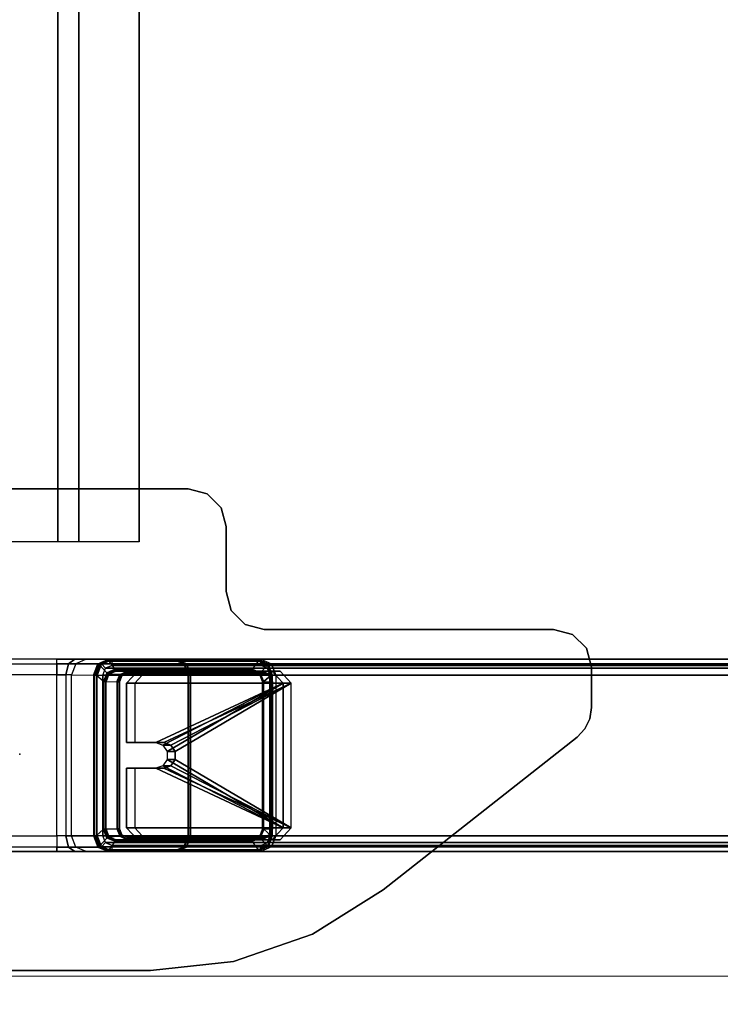
# Model space of a CAD drawing. Units: inches. Extents: x -15 to 182, y -6 to 126.
# Drawn here: x 15 to 23, y 9 to 19 of the extents above; entities that cross this region are included whole.
import ezdxf

# ---------------------------------------------------------------- set-up
doc = ezdxf.new("R2010")
doc.units = ezdxf.units.IN
doc.header["$MEASUREMENT"] = 0
doc.header["$PDSIZE"] = -3
doc.layers.add('STORAGE-CASE', color=4, linetype='Continuous', lineweight=9)
for name, color, linetype in [('WKSURF', 6, 'Continuous'), ('WKSURF-GLIDE', 6, 'Continuous'), ('WKSURF-LAM', 6, 'Continuous'), ('WKSURF-LEG', 6, 'Continuous'), ('WKSURF-SUPPORT', 6, 'Continuous')]:
    doc.layers.add(name, color=color, linetype=linetype)

# ---------------------------------------------------------------- blocks, each defined once
blk = doc.blocks.new('VFGS10_3060L082_3T')
at = {"layer": 'WKSURF-LAM'}
for points, invisible_edges in [([(0, 0, 27.45), (28.355, -5.195, 27.45), (28.355, -6.235, 27.45), (0, -28.88, 27.45)], 5), ([(0, 0, 28.51), (28.355, -5.195, 28.51), (28.355, -6.235, 28.51), (0, -28.88, 28.51)], 5), ([(28.355, -6.235, 27.45), (0, -28.88, 27.45), (28.405, -6.423, 27.45)], 3), ([(28.355, -6.235, 28.51), (0, -28.88, 28.51), (28.405, -6.423, 28.51)], 3), ([(28.405, -6.423, 27.45), (0, -28.88, 27.45), (28.542, -6.56, 27.45)], 3), ([(28.405, -6.423, 28.51), (0, -28.88, 28.51), (28.542, -6.56, 28.51)], 3), ([(28.542, -6.56, 27.45), (0, -28.88, 27.45), (28.73, -6.61, 27.45)], 3), ([(28.542, -6.56, 28.51), (0, -28.88, 28.51), (28.73, -6.61, 28.51)], 3), ([(60, -28.88, 27.45), (31.27, -6.61, 27.45), (28.73, -6.61, 27.45), (0, -28.88, 27.45)], 5), ([(60, -28.88, 28.51), (31.27, -6.61, 28.51), (28.73, -6.61, 28.51), (0, -28.88, 28.51)], 5)]:
    blk.add_3dface(points, dxfattribs=dict(at, invisible_edges=invisible_edges))
blk = doc.blocks.new('VFG2B1_0T')
at = {"layer": 'WKSURF'}
blk.add_point((0, 0), dxfattribs=at)
at = {"layer": 'WKSURF-GLIDE'}
for points in [[(-0.864, 2.62, 21.898), (-0.864, 2.704, 21.69), (-0.739, 2.82, 21.737), (-0.739, 2.736, 21.945)], [(-0.864, 2.704, 21.69), (-0.864, 1.311, 21.128), (-0.739, 1.195, 21.081), (-0.739, 2.82, 21.737)], [(-0.739, 2.82, 21.737), (-0.739, 2.736, 21.945), (0.763, 2.736, 21.945), (0.763, 2.82, 21.737)], [(-0.739, 2.82, 21.737), (-0.739, 1.195, 21.081), (-0.122, 1.195, 21.081), (-0.122, 1.497, 21.202)], [(-0.739, 2.82, 21.737), (-0.122, 1.497, 21.202), (-0.096, 1.569, 21.232)], [(-0.096, 1.569, 21.232), (-0.03, 1.614, 21.25), (-0.739, 2.82, 21.737)], [(-0.03, 1.614, 21.25), (0.053, 1.614, 21.25), (0.763, 2.82, 21.737), (-0.739, 2.82, 21.737)], [(0.053, 1.614, 21.25), (0.12, 1.569, 21.232), (0.763, 2.82, 21.737)], [(0.763, 2.82, 21.737), (0.12, 1.569, 21.232), (0.146, 1.497, 21.202)], [(0.763, 2.82, 21.737), (0.146, 1.497, 21.202), (0.146, 1.195, 21.081), (0.763, 1.195, 21.081)], [(0.763, 2.736, 21.945), (0.763, 2.82, 21.737), (0.888, 2.704, 21.69), (0.888, 2.62, 21.898)], [(0.763, 2.82, 21.737), (0.763, 1.195, 21.081), (0.888, 1.311, 21.128), (0.888, 2.704, 21.69)], [(-0.864, 2.62, 21.898), (-0.864, 1.227, 21.335), (-0.739, 1.111, 21.289), (-0.739, 2.736, 21.945)], [(-0.864, 1.311, 21.128), (-0.864, 1.227, 21.335), (-0.864, 2.62, 21.898), (-0.864, 2.704, 21.69)], [(-0.739, 2.736, 21.945), (-0.739, 1.111, 21.289), (-0.122, 1.111, 21.289), (-0.122, 1.413, 21.41)], [(-0.739, 2.736, 21.945), (-0.122, 1.413, 21.41), (-0.096, 1.485, 21.44)], [(-0.096, 1.485, 21.44), (-0.03, 1.531, 21.458), (-0.739, 2.736, 21.945)], [(-0.03, 1.531, 21.458), (0.053, 1.531, 21.458), (0.763, 2.736, 21.945), (-0.739, 2.736, 21.945)], [(0.053, 1.531, 21.458), (0.12, 1.485, 21.44), (0.763, 2.736, 21.945)], [(0.763, 2.736, 21.945), (0.12, 1.485, 21.44), (0.146, 1.413, 21.41)], [(0.763, 2.736, 21.945), (0.146, 1.413, 21.41), (0.146, 1.111, 21.289), (0.763, 1.111, 21.289)], [(0.763, 2.736, 21.945), (0.763, 1.111, 21.289), (0.888, 1.227, 21.335), (0.888, 2.62, 21.898)], [(0.888, 2.704, 21.69), (0.888, 2.62, 21.898), (0.888, 1.227, 21.335), (0.888, 1.311, 21.128)], [(-0.096, 1.485, 21.44), (-0.096, 1.569, 21.232), (-0.122, 1.497, 21.202), (-0.122, 1.413, 21.41)], [(-0.03, 1.531, 21.458), (-0.03, 1.614, 21.25), (-0.096, 1.569, 21.232), (-0.096, 1.485, 21.44)], [(0.053, 1.531, 21.458), (0.053, 1.614, 21.25), (-0.03, 1.614, 21.25), (-0.03, 1.531, 21.458)], [(0.12, 1.485, 21.44), (0.12, 1.569, 21.232), (0.053, 1.614, 21.25), (0.053, 1.531, 21.458)], [(0.146, 1.413, 21.41), (0.146, 1.497, 21.202), (0.12, 1.569, 21.232), (0.12, 1.485, 21.44)], [(-0.122, 1.413, 21.41), (-0.122, 1.497, 21.202), (-0.122, 1.195, 21.081), (-0.122, 1.111, 21.289)], [(0.146, 1.111, 21.289), (0.146, 1.195, 21.081), (0.146, 1.497, 21.202), (0.146, 1.413, 21.41)], [(-0.739, 1.111, 21.289), (-0.739, 1.195, 21.081), (-0.864, 1.311, 21.128), (-0.864, 1.227, 21.335)], [(0.888, 1.227, 21.335), (0.888, 1.311, 21.128), (0.763, 1.195, 21.081), (0.763, 1.111, 21.289)], [(-0.122, 1.195, 21.081), (-0.122, 1.111, 21.289), (-0.739, 1.111, 21.289), (-0.739, 1.195, 21.081)], [(0.763, 1.195, 21.081), (0.763, 1.111, 21.289), (0.146, 1.111, 21.289), (0.146, 1.195, 21.081)]]:
    blk.add_3dface(points, dxfattribs=at)
at = {"layer": 'WKSURF-LEG'}
for points in [[(-0.823, 2.659, 22.496), (-0.823, 11.385, 0.897), (-0.94, 11.341, 0.879), (-0.94, 2.614, 22.478)], [(-0.823, 11.385, 0.897), (-0.823, 2.659, 22.496), (0.847, 2.659, 22.496), (0.847, 11.385, 0.897)], [(0.847, 11.385, 0.897), (0.847, 2.659, 22.496), (0.963, 2.614, 22.478), (0.963, 11.341, 0.879)], [(-0.94, 2.614, 22.478), (-0.94, 11.341, 0.879), (-0.988, 11.233, 0.836), (-0.988, 2.506, 22.434)], [(-0.894, 11.298, 0.862), (-0.894, 2.572, 22.461), (-0.923, 2.506, 22.434), (-0.923, 11.233, 0.836)], [(-0.823, 11.325, 0.873), (-0.823, 2.599, 22.472), (-0.894, 2.572, 22.461), (-0.894, 11.298, 0.862)], [(-0.823, 2.599, 22.472), (0.847, 2.599, 22.472), (0.847, 11.325, 0.873), (-0.823, 11.325, 0.873)], [(0.918, 11.298, 0.862), (0.918, 2.572, 22.461), (0.847, 2.599, 22.472), (0.847, 11.325, 0.873)], [(0.947, 11.233, 0.836), (0.947, 2.506, 22.434), (0.918, 2.572, 22.461), (0.918, 11.298, 0.862)], [(0.963, 11.341, 0.879), (0.963, 2.614, 22.478), (1.012, 2.506, 22.434), (1.012, 11.233, 0.836)], [(-0.988, 0.958, 21.809), (-0.988, 2.506, 22.434), (-0.988, 11.233, 0.836), (-0.988, 9.684, 0.21)], [(-0.923, 0.958, 21.809), (-0.923, 2.506, 22.434), (-0.923, 11.233, 0.836), (-0.923, 9.684, 0.21)], [(0.947, 0.958, 21.809), (0.947, 9.684, 0.21), (0.947, 11.233, 0.836), (0.947, 2.506, 22.434)], [(1.012, 0.958, 21.809), (1.012, 9.684, 0.21), (1.012, 11.233, 0.836), (1.012, 2.506, 22.434)], [(-0.94, 0.849, 21.765), (-0.94, 9.576, 0.166), (-0.988, 9.684, 0.21), (-0.988, 0.958, 21.809)], [(-0.923, 0.958, 21.809), (-0.923, 9.684, 0.21), (-0.894, 9.619, 0.183), (-0.894, 0.892, 21.782)], [(-0.894, 0.892, 21.782), (-0.894, 9.619, 0.183), (-0.823, 9.591, 0.172), (-0.823, 0.865, 21.771)], [(0.918, 9.619, 0.183), (0.918, 0.892, 21.782), (0.847, 0.865, 21.771), (0.847, 9.591, 0.172)], [(0.947, 9.684, 0.21), (0.947, 0.958, 21.809), (0.918, 0.892, 21.782), (0.918, 9.619, 0.183)], [(1.012, 0.958, 21.809), (1.012, 9.684, 0.21), (0.963, 9.576, 0.166), (0.963, 0.849, 21.765)], [(-0.823, 0.805, 21.747), (-0.823, 9.531, 0.148), (-0.94, 9.576, 0.166), (-0.94, 0.849, 21.765)], [(0.847, 0.865, 21.771), (-0.823, 0.865, 21.771), (-0.823, 9.591, 0.172), (0.847, 9.591, 0.172)], [(-0.823, 0.805, 21.747), (-0.823, 9.531, 0.148), (0.847, 9.531, 0.148), (0.847, 0.805, 21.747)], [(0.963, 0.849, 21.765), (0.963, 9.576, 0.166), (0.847, 9.531, 0.148), (0.847, 0.805, 21.747)], [(-0.904, 5.938, 27.45), (-0.904, 5.938, 27.226), (-1.101, 5.885, 27.226), (-1.101, 5.885, 27.45)], [(-0.486, 5.938, 27.45), (-0.486, 5.938, 27.226), (-0.904, 5.938, 27.226), (-0.904, 5.938, 27.45)], [(-0.486, 5.938, 27.45), (-0.486, 5.938, 27.226), (-0.369, 5.92, 27.226), (-0.369, 5.92, 27.45)], [(-1.101, 5.885, 27.45), (-1.101, 5.885, 27.226), (-1.245, 5.741, 27.226), (-1.245, 5.741, 27.45)], [(-0.369, 5.92, 27.45), (-0.369, 5.92, 27.226), (-0.263, 5.869, 27.226), (-0.263, 5.869, 27.45)], [(-0.263, 5.869, 27.45), (-0.263, 5.869, 27.226), (-0.177, 5.788, 27.226), (-0.177, 5.788, 27.45)], [(-1.245, 5.741, 27.45), (-1.245, 5.741, 27.226), (-1.298, 5.544, 27.226), (-1.298, 5.544, 27.45)], [(1.41, 3.775, 27.45), (1.41, 3.775, 27.226), (-0.177, 5.788, 27.226), (-0.177, 5.788, 27.45)], [(-1.298, 5.544, 27.45), (-1.298, 5.544, 27.226), (-1.298, 2.538, 27.226), (-1.298, 2.538, 27.45)], [(1.868, 3.04, 27.45), (1.868, 3.04, 27.226), (1.41, 3.775, 27.226), (1.41, 3.775, 27.45)], [(2.152, 2.221, 27.45), (2.152, 2.221, 27.226), (1.868, 3.04, 27.226), (1.868, 3.04, 27.45)], [(-0.94, 2.614, 22.478), (-0.894, 2.572, 22.461), (-0.923, 2.506, 22.434), (-0.988, 2.506, 22.434)], [(-0.988, 2.469, 22.525), (-0.94, 2.577, 22.569), (-0.936, 2.579, 22.555), (-0.982, 2.474, 22.513)], [(-0.988, 2.469, 22.525), (-0.988, 1.624, 24.62), (-0.94, 1.732, 24.664), (-0.94, 2.577, 22.569)], [(-0.982, 2.474, 22.513), (-0.936, 2.579, 22.555), (-0.926, 2.572, 22.546), (-0.969, 2.477, 22.507)], [(-0.847, 2.499, 22.516), (-0.926, 2.572, 22.546), (-0.969, 2.477, 22.507), (-0.885, 2.414, 22.482)], [(-0.823, 2.599, 22.472), (-0.823, 2.659, 22.496), (-0.94, 2.614, 22.478), (-0.894, 2.572, 22.461)], [(-0.94, 2.577, 22.569), (-0.94, 1.732, 24.664), (-0.824, 1.777, 24.682), (-0.823, 2.622, 22.587)], [(-0.94, 2.577, 22.569), (-0.823, 2.622, 22.587), (-0.823, 2.622, 22.572), (-0.936, 2.579, 22.555)], [(-0.936, 2.579, 22.555), (-0.823, 2.622, 22.572), (-0.823, 2.611, 22.562), (-0.926, 2.572, 22.546)], [(-0.823, 2.611, 22.562), (-0.756, 2.534, 22.53), (-0.847, 2.499, 22.516), (-0.926, 2.572, 22.546)], [(-0.86, 2.525, 22.193), (-0.865, 2.421, 22.464), (-0.833, 2.493, 22.493), (-0.828, 2.597, 22.222)], [(-0.828, 2.597, 22.222), (-0.86, 2.525, 22.193), (-0.854, 2.53, 22.18), (-0.824, 2.598, 22.208)], [(-0.824, 2.598, 22.208), (-0.854, 2.53, 22.18), (-0.84, 2.533, 22.175), (-0.814, 2.591, 22.199)], [(-0.828, 2.597, 22.222), (-0.833, 2.493, 22.493), (-0.756, 2.523, 22.505), (-0.751, 2.627, 22.234)], [(-0.751, 2.627, 22.234), (-0.828, 2.597, 22.222), (-0.824, 2.598, 22.208), (-0.751, 2.626, 22.219)], [(-0.751, 2.626, 22.219), (-0.824, 2.598, 22.208), (-0.814, 2.591, 22.199), (-0.751, 2.616, 22.209)], [(-0.823, 2.622, 22.587), (0.847, 2.622, 22.587), (0.848, 1.777, 24.682), (-0.824, 1.777, 24.682)], [(0.847, 2.659, 22.496), (0.847, 2.599, 22.472), (-0.823, 2.599, 22.472), (-0.823, 2.659, 22.496)], [(0.847, 2.622, 22.572), (-0.823, 2.622, 22.572), (-0.823, 2.622, 22.587), (0.847, 2.622, 22.587)], [(-0.823, 2.611, 22.562), (0.847, 2.611, 22.562), (0.847, 2.622, 22.572), (-0.823, 2.622, 22.572)], [(0.779, 2.534, 22.53), (-0.756, 2.534, 22.53), (-0.823, 2.611, 22.562), (0.847, 2.611, 22.562)], [(-0.751, 2.627, 22.234), (0.774, 2.627, 22.234), (0.779, 2.523, 22.505), (-0.756, 2.523, 22.505)], [(0.774, 2.626, 22.219), (-0.751, 2.626, 22.219), (-0.751, 2.627, 22.234), (0.774, 2.627, 22.234)], [(-0.751, 2.616, 22.209), (0.774, 2.616, 22.209), (0.774, 2.626, 22.219), (-0.751, 2.626, 22.219)], [(0.852, 2.597, 22.222), (0.857, 2.493, 22.493), (0.779, 2.523, 22.505), (0.774, 2.627, 22.234)], [(0.774, 2.627, 22.234), (0.852, 2.597, 22.222), (0.847, 2.598, 22.208), (0.774, 2.626, 22.219)], [(0.774, 2.626, 22.219), (0.847, 2.598, 22.208), (0.838, 2.591, 22.199), (0.774, 2.616, 22.209)], [(0.95, 2.572, 22.546), (0.871, 2.499, 22.516), (0.779, 2.534, 22.53), (0.847, 2.611, 22.562)], [(0.847, 2.598, 22.208), (0.878, 2.53, 22.18), (0.864, 2.533, 22.175), (0.838, 2.591, 22.199)], [(0.918, 2.572, 22.461), (0.963, 2.614, 22.478), (0.847, 2.659, 22.496), (0.847, 2.599, 22.472)], [(0.963, 2.577, 22.569), (0.847, 2.622, 22.587), (0.847, 2.622, 22.572), (0.959, 2.579, 22.555)], [(0.959, 2.579, 22.555), (0.847, 2.622, 22.572), (0.847, 2.611, 22.562), (0.95, 2.572, 22.546)], [(0.963, 2.577, 22.569), (0.964, 1.732, 24.664), (0.848, 1.777, 24.682), (0.847, 2.622, 22.587)], [(0.852, 2.597, 22.222), (0.884, 2.525, 22.193), (0.878, 2.53, 22.18), (0.847, 2.598, 22.208)], [(0.884, 2.525, 22.193), (0.889, 2.421, 22.464), (0.857, 2.493, 22.493), (0.852, 2.597, 22.222)], [(0.908, 2.414, 22.482), (0.992, 2.477, 22.507), (0.95, 2.572, 22.546), (0.871, 2.499, 22.516)], [(1.012, 2.506, 22.434), (0.947, 2.506, 22.434), (0.918, 2.572, 22.461), (0.963, 2.614, 22.478)], [(1.006, 2.474, 22.513), (0.959, 2.579, 22.555), (0.95, 2.572, 22.546), (0.992, 2.477, 22.507)], [(1.012, 2.469, 22.525), (0.963, 2.577, 22.569), (0.959, 2.579, 22.555), (1.006, 2.474, 22.513)], [(1.012, 2.469, 22.525), (1.012, 1.624, 24.62), (0.964, 1.732, 24.664), (0.963, 2.577, 22.569)], [(-1.298, 2.538, 27.45), (-1.298, 2.538, 27.226), (-1.35, 2.341, 27.226), (-1.35, 2.341, 27.45)], [(-0.923, 2.506, 22.434), (-0.988, 2.506, 22.434), (-0.988, 0.958, 21.809), (-0.923, 0.958, 21.809)], [(-0.988, 0.921, 21.9), (-0.988, 2.469, 22.525), (-0.982, 2.474, 22.513), (-0.982, 0.926, 21.887)], [(-0.988, 1.624, 24.62), (-0.988, 2.469, 22.525), (-0.988, 0.921, 21.9), (-0.988, 0.692, 22.462)], [(-0.982, 0.926, 21.887), (-0.982, 2.474, 22.513), (-0.969, 2.477, 22.507), (-0.969, 0.928, 21.881)], [(-0.969, 2.477, 22.507), (-0.885, 2.414, 22.482), (-0.885, 0.991, 21.907), (-0.969, 0.928, 21.881)], [(-0.847, 2.499, 22.516), (-0.885, 2.414, 22.482), (-0.871, 2.416, 22.477), (-0.837, 2.492, 22.507)], [(-0.837, 2.492, 22.507), (-0.871, 2.416, 22.477), (-0.865, 2.421, 22.464), (-0.833, 2.493, 22.493)], [(-0.865, 2.421, 22.464), (-0.86, 2.525, 22.193), (-0.86, 1.111, 21.622), (-0.865, 0.998, 21.889)], [(-0.86, 2.525, 22.193), (-0.86, 1.111, 21.622), (-0.854, 1.116, 21.609), (-0.854, 2.53, 22.18)], [(-0.854, 2.53, 22.18), (-0.854, 1.116, 21.609), (-0.84, 1.118, 21.604), (-0.84, 2.533, 22.175)], [(-0.756, 2.534, 22.53), (-0.847, 2.499, 22.516), (-0.837, 2.492, 22.507), (-0.756, 2.523, 22.52)], [(-0.756, 2.523, 22.52), (-0.837, 2.492, 22.507), (-0.833, 2.493, 22.493), (-0.756, 2.523, 22.505)], [(-0.756, 2.523, 22.52), (0.779, 2.523, 22.52), (0.779, 2.534, 22.53), (-0.756, 2.534, 22.53)], [(0.779, 2.523, 22.505), (-0.756, 2.523, 22.505), (-0.756, 2.523, 22.52), (0.779, 2.523, 22.52)], [(0.779, 2.534, 22.53), (0.871, 2.499, 22.516), (0.861, 2.492, 22.507), (0.779, 2.523, 22.52)], [(0.779, 2.523, 22.52), (0.861, 2.492, 22.507), (0.857, 2.493, 22.493), (0.779, 2.523, 22.505)], [(0.861, 2.492, 22.507), (0.895, 2.416, 22.477), (0.889, 2.421, 22.464), (0.857, 2.493, 22.493)], [(0.871, 2.499, 22.516), (0.908, 2.414, 22.482), (0.895, 2.416, 22.477), (0.861, 2.492, 22.507)], [(0.878, 2.53, 22.18), (0.878, 1.116, 21.609), (0.864, 1.118, 21.604), (0.864, 2.533, 22.175)], [(0.884, 2.525, 22.193), (0.884, 1.111, 21.622), (0.878, 1.116, 21.609), (0.878, 2.53, 22.18)], [(0.889, 0.998, 21.889), (0.884, 1.111, 21.622), (0.884, 2.525, 22.193), (0.889, 2.421, 22.464)], [(0.992, 0.928, 21.881), (0.908, 0.991, 21.907), (0.908, 2.414, 22.482), (0.992, 2.477, 22.507)], [(0.947, 0.958, 21.809), (1.012, 0.958, 21.809), (1.012, 2.506, 22.434), (0.947, 2.506, 22.434)], [(1.006, 0.926, 21.887), (1.006, 2.474, 22.513), (0.992, 2.477, 22.507), (0.992, 0.928, 21.881)], [(1.012, 0.921, 21.9), (1.012, 2.469, 22.525), (1.006, 2.474, 22.513), (1.006, 0.926, 21.887)], [(1.012, 0.692, 22.462), (1.012, 0.921, 21.9), (1.012, 2.469, 22.525), (1.012, 1.624, 24.62)], [(-0.885, 2.414, 22.482), (-0.885, 0.991, 21.907), (-0.871, 0.993, 21.902), (-0.871, 2.416, 22.477)], [(-0.871, 2.416, 22.477), (-0.871, 0.993, 21.902), (-0.865, 0.998, 21.889), (-0.865, 2.421, 22.464)], [(0.895, 2.416, 22.477), (0.895, 0.993, 21.902), (0.889, 0.998, 21.889), (0.889, 2.421, 22.464)], [(0.908, 2.414, 22.482), (0.908, 0.991, 21.907), (0.895, 0.993, 21.902), (0.895, 2.416, 22.477)], [(-1.35, 2.341, 27.45), (-1.35, 2.341, 27.226), (-1.494, 2.197, 27.226), (-1.494, 2.197, 27.45)], [(-1.494, 2.197, 27.45), (-1.494, 2.197, 27.226), (-1.691, 2.145, 27.226), (-1.691, 2.145, 27.45)], [(2.248, 1.36, 27.45), (2.248, 1.36, 27.226), (2.152, 2.221, 27.226), (2.152, 2.221, 27.45)], [(-2.562, 2.092, 27.45), (-2.562, 2.092, 27.226), (-2.706, 1.948, 27.226), (-2.706, 1.948, 27.45)], [(-2.365, 2.145, 27.45), (-2.365, 2.145, 27.226), (-2.562, 2.092, 27.226), (-2.562, 2.092, 27.45)], [(-1.691, 2.145, 27.45), (-1.691, 2.145, 27.226), (-2.365, 2.145, 27.226), (-2.365, 2.145, 27.45)], [(-2.706, 1.948, 27.45), (-2.706, 1.948, 27.226), (-2.759, 1.751, 27.226), (-2.759, 1.751, 27.45)], [(-2.759, 1.751, 27.45), (-2.759, 1.751, 27.226), (-2.759, -1.751, 27.226), (-2.759, -1.751, 27.45)], [(-0.94, 1.732, 24.664), (-0.94, 1.71, 24.738), (-0.825, 1.758, 24.747), (-0.824, 1.777, 24.682)], [(-0.94, 1.71, 24.738), (-0.94, 1.703, 24.815), (-0.825, 1.751, 24.815), (-0.825, 1.758, 24.747)], [(-0.94, 1.703, 24.815), (-0.94, 1.703, 27.226), (-0.825, 1.751, 27.226), (-0.825, 1.751, 24.815)], [(0.848, 1.777, 24.682), (-0.824, 1.777, 24.682), (-0.825, 1.758, 24.747), (0.848, 1.758, 24.747)], [(-0.825, 1.758, 24.747), (0.848, 1.758, 24.747), (0.848, 1.751, 24.815), (-0.825, 1.751, 24.815)], [(0.848, 1.751, 24.815), (-0.825, 1.751, 24.815), (-0.825, 1.751, 27.226), (0.848, 1.751, 27.226)], [(0.964, 1.732, 24.664), (0.964, 1.71, 24.738), (0.848, 1.758, 24.747), (0.848, 1.777, 24.682)], [(0.964, 1.71, 24.738), (0.964, 1.703, 24.815), (0.848, 1.751, 24.815), (0.848, 1.758, 24.747)], [(0.964, 1.703, 24.815), (0.964, 1.703, 27.226), (0.848, 1.751, 27.226), (0.848, 1.751, 24.815)], [(-0.988, 1.624, 24.62), (-0.988, 1.596, 24.716), (-0.94, 1.71, 24.738), (-0.94, 1.732, 24.664)], [(-0.988, 1.596, 24.716), (-0.988, 1.586, 24.815), (-0.94, 1.703, 24.815), (-0.94, 1.71, 24.738)], [(-0.988, 1.586, 24.815), (-0.988, 1.586, 27.226), (-0.94, 1.703, 27.226), (-0.94, 1.703, 24.815)], [(1.012, 1.624, 24.62), (1.012, 1.596, 24.716), (0.964, 1.71, 24.738), (0.964, 1.732, 24.664)], [(1.012, 1.596, 24.716), (1.012, 1.586, 24.815), (0.964, 1.703, 24.815), (0.964, 1.71, 24.738)], [(1.012, 1.586, 24.815), (1.012, 1.586, 27.226), (0.964, 1.703, 27.226), (0.964, 1.703, 24.815)], [(-0.988, 0.571, 22.612), (-0.988, 0.692, 22.462), (-0.988, 1.624, 24.62), (-0.988, 1.596, 24.716)], [(-0.988, 1.586, 24.815), (-0.988, 1.596, 24.716), (-0.988, 0.571, 22.612), (-0.988, 0.386, 22.668)], [(1.012, 1.596, 24.716), (1.012, 1.624, 24.62), (1.012, 0.692, 22.462), (1.012, 0.571, 22.612)], [(1.012, 0.386, 22.668), (1.012, 0.571, 22.612), (1.012, 1.596, 24.716), (1.012, 1.586, 24.815)], [(2.248, -1.36, 27.45), (2.248, -1.36, 27.226), (2.248, 1.36, 27.226), (2.248, 1.36, 27.45)], [(-0.833, 0.926, 21.86), (-0.828, 1.04, 21.593), (-0.86, 1.111, 21.622), (-0.865, 0.998, 21.889)], [(-0.828, 1.04, 21.593), (-0.86, 1.111, 21.622), (-0.854, 1.116, 21.609), (-0.824, 1.049, 21.582)], [(-0.824, 1.049, 21.582), (-0.854, 1.116, 21.609), (-0.84, 1.118, 21.604), (-0.814, 1.06, 21.58)], [(-0.756, 0.897, 21.848), (-0.751, 1.01, 21.581), (-0.828, 1.04, 21.593), (-0.833, 0.926, 21.86)], [(-0.751, 1.01, 21.581), (-0.828, 1.04, 21.593), (-0.824, 1.049, 21.582), (-0.751, 1.02, 21.57)], [(-0.751, 1.02, 21.57), (-0.824, 1.049, 21.582), (-0.814, 1.06, 21.58), (-0.751, 1.035, 21.57)], [(0.774, 1.02, 21.57), (-0.751, 1.02, 21.57), (-0.751, 1.035, 21.57), (0.774, 1.035, 21.57)], [(0.774, 1.02, 21.57), (0.847, 1.049, 21.582), (0.838, 1.06, 21.58), (0.774, 1.035, 21.57)], [(0.774, 1.01, 21.581), (0.852, 1.04, 21.593), (0.847, 1.049, 21.582), (0.774, 1.02, 21.57)], [(0.779, 0.897, 21.848), (0.774, 1.01, 21.581), (0.852, 1.04, 21.593), (0.857, 0.926, 21.86)], [(0.847, 1.049, 21.582), (0.878, 1.116, 21.609), (0.864, 1.118, 21.604), (0.838, 1.06, 21.58)], [(0.852, 1.04, 21.593), (0.884, 1.111, 21.622), (0.878, 1.116, 21.609), (0.847, 1.049, 21.582)], [(0.857, 0.926, 21.86), (0.852, 1.04, 21.593), (0.884, 1.111, 21.622), (0.889, 0.998, 21.889)], [(-0.988, 0.958, 21.809), (-0.923, 0.958, 21.809), (-0.894, 0.892, 21.782), (-0.94, 0.849, 21.765)], [(-0.94, 0.813, 21.856), (-0.988, 0.921, 21.9), (-0.982, 0.926, 21.887), (-0.936, 0.822, 21.845)], [(-0.936, 0.822, 21.845), (-0.982, 0.926, 21.887), (-0.969, 0.928, 21.881), (-0.926, 0.833, 21.843)], [(-0.885, 0.991, 21.907), (-0.969, 0.928, 21.881), (-0.926, 0.833, 21.843), (-0.847, 0.906, 21.873)], [(-0.885, 0.991, 21.907), (-0.847, 0.906, 21.873), (-0.837, 0.917, 21.871), (-0.871, 0.993, 21.902)], [(-0.871, 0.993, 21.902), (-0.837, 0.917, 21.871), (-0.833, 0.926, 21.86), (-0.865, 0.998, 21.889)], [(-0.837, 0.917, 21.871), (-0.756, 0.886, 21.858), (-0.756, 0.897, 21.848), (-0.833, 0.926, 21.86)], [(0.779, 0.897, 21.848), (-0.756, 0.897, 21.848), (-0.751, 1.01, 21.581), (0.774, 1.01, 21.581)], [(-0.751, 1.01, 21.581), (0.774, 1.01, 21.581), (0.774, 1.02, 21.57), (-0.751, 1.02, 21.57)], [(0.861, 0.917, 21.871), (0.779, 0.886, 21.858), (0.779, 0.897, 21.848), (0.857, 0.926, 21.86)], [(0.895, 0.993, 21.902), (0.861, 0.917, 21.871), (0.857, 0.926, 21.86), (0.889, 0.998, 21.889)], [(0.908, 0.991, 21.907), (0.871, 0.906, 21.873), (0.861, 0.917, 21.871), (0.895, 0.993, 21.902)], [(0.871, 0.906, 21.873), (0.95, 0.833, 21.843), (0.992, 0.928, 21.881), (0.908, 0.991, 21.907)], [(0.963, 0.849, 21.765), (0.918, 0.892, 21.782), (0.947, 0.958, 21.809), (1.012, 0.958, 21.809)], [(0.959, 0.822, 21.845), (1.006, 0.926, 21.887), (0.992, 0.928, 21.881), (0.95, 0.833, 21.843)], [(0.964, 0.813, 21.856), (1.012, 0.921, 21.9), (1.006, 0.926, 21.887), (0.959, 0.822, 21.845)], [(-0.94, 0.584, 22.419), (-0.94, 0.813, 21.856), (-0.988, 0.921, 21.9), (-0.988, 0.692, 22.462)], [(-0.894, 0.892, 21.782), (-0.94, 0.849, 21.765), (-0.823, 0.805, 21.747), (-0.823, 0.865, 21.771)], [(-0.823, 0.768, 21.838), (-0.94, 0.813, 21.856), (-0.936, 0.822, 21.845), (-0.823, 0.778, 21.827)], [(-0.823, 0.778, 21.827), (-0.936, 0.822, 21.845), (-0.926, 0.833, 21.843), (-0.823, 0.793, 21.827)], [(-0.926, 0.833, 21.843), (-0.847, 0.906, 21.873), (-0.756, 0.871, 21.858), (-0.823, 0.793, 21.827)], [(-0.847, 0.906, 21.873), (-0.756, 0.871, 21.858), (-0.756, 0.886, 21.858), (-0.837, 0.917, 21.871)], [(-0.823, 0.793, 21.827), (0.847, 0.793, 21.827), (0.779, 0.871, 21.858), (-0.756, 0.871, 21.858)], [(-0.823, 0.805, 21.747), (-0.823, 0.865, 21.771), (0.847, 0.865, 21.771), (0.847, 0.805, 21.747)], [(-0.756, 0.886, 21.858), (0.779, 0.886, 21.858), (0.779, 0.897, 21.848), (-0.756, 0.897, 21.848)], [(0.779, 0.871, 21.858), (-0.756, 0.871, 21.858), (-0.756, 0.886, 21.858), (0.779, 0.886, 21.858)], [(0.871, 0.906, 21.873), (0.779, 0.871, 21.858), (0.779, 0.886, 21.858), (0.861, 0.917, 21.871)], [(0.847, 0.793, 21.827), (0.779, 0.871, 21.858), (0.871, 0.906, 21.873), (0.95, 0.833, 21.843)], [(0.847, 0.865, 21.771), (0.847, 0.805, 21.747), (0.963, 0.849, 21.765), (0.918, 0.892, 21.782)], [(0.847, 0.778, 21.827), (0.959, 0.822, 21.845), (0.95, 0.833, 21.843), (0.847, 0.793, 21.827)], [(0.847, 0.768, 21.838), (0.964, 0.813, 21.856), (0.959, 0.822, 21.845), (0.847, 0.778, 21.827)], [(0.964, 0.584, 22.419), (0.964, 0.813, 21.856), (1.012, 0.921, 21.9), (1.012, 0.692, 22.462)], [(-0.824, 0.539, 22.4), (-0.823, 0.768, 21.838), (-0.94, 0.813, 21.856), (-0.94, 0.584, 22.419)], [(0.848, 0.539, 22.4), (-0.824, 0.539, 22.4), (-0.823, 0.768, 21.838), (0.847, 0.768, 21.838)], [(0.847, 0.778, 21.827), (-0.823, 0.778, 21.827), (-0.823, 0.793, 21.827), (0.847, 0.793, 21.827)], [(-0.823, 0.768, 21.838), (0.847, 0.768, 21.838), (0.847, 0.778, 21.827), (-0.823, 0.778, 21.827)], [(0.848, 0.539, 22.4), (0.847, 0.768, 21.838), (0.964, 0.813, 21.856), (0.964, 0.584, 22.419)], [(-0.988, 0.571, 22.612), (-0.988, 0.692, 22.462), (-0.94, 0.584, 22.419), (-0.94, 0.506, 22.516)], [(1.012, 0.571, 22.612), (1.012, 0.692, 22.462), (0.964, 0.584, 22.419), (0.964, 0.506, 22.516)], [(-0.988, 0.386, 22.668), (-0.988, 0.571, 22.612), (-0.94, 0.506, 22.516), (-0.94, 0.386, 22.552)], [(-0.94, 0.506, 22.516), (-0.94, 0.584, 22.419), (-0.824, 0.539, 22.4), (-0.825, 0.479, 22.475)], [(-0.825, 0.479, 22.475), (0.848, 0.479, 22.475), (0.848, 0.539, 22.4), (-0.824, 0.539, 22.4)], [(0.964, 0.506, 22.516), (0.964, 0.584, 22.419), (0.848, 0.539, 22.4), (0.848, 0.479, 22.475)], [(1.012, 0.386, 22.668), (1.012, 0.571, 22.612), (0.964, 0.506, 22.516), (0.964, 0.386, 22.552)], [(-0.94, 0.386, 22.552), (-0.94, 0.506, 22.516), (-0.825, 0.479, 22.475), (-0.825, 0.386, 22.503)], [(0.848, 0.386, 22.503), (-0.825, 0.386, 22.503), (-0.825, 0.479, 22.475), (0.848, 0.479, 22.475)], [(0.964, 0.386, 22.552), (0.964, 0.506, 22.516), (0.848, 0.479, 22.475), (0.848, 0.386, 22.503)], [(-0.94, -0.386, 22.552), (-0.94, 0.386, 22.552), (-0.988, 0.386, 22.668), (-0.988, -0.386, 22.668)], [(-0.825, 0.386, 22.503), (-0.825, -0.386, 22.503), (-0.94, -0.386, 22.552), (-0.94, 0.386, 22.552)], [(0.848, -0.386, 22.503), (0.848, 0.386, 22.503), (-0.825, 0.386, 22.503), (-0.825, -0.386, 22.503)], [(0.964, 0.386, 22.552), (0.964, -0.386, 22.552), (0.848, -0.386, 22.503), (0.848, 0.386, 22.503)], [(1.012, -0.386, 22.668), (1.012, 0.386, 22.668), (0.964, 0.386, 22.552), (0.964, -0.386, 22.552)]]:
    blk.add_3dface(points, dxfattribs=at)
for points, invisible_edges in [([(-0.486, 5.938, 27.226), (-0.904, 5.938, 27.226), (-1.101, 5.885, 27.226), (-0.369, 5.92, 27.226)], 4), ([(-0.369, 5.92, 27.45), (-1.101, 5.885, 27.45), (-0.904, 5.938, 27.45), (-0.486, 5.938, 27.45)], 1), ([(-0.263, 5.869, 27.226), (-1.245, 5.741, 27.226), (-1.298, 5.544, 27.226), (-0.177, 5.788, 27.226)], 5), ([(-0.177, 5.788, 27.45), (-1.298, 5.544, 27.45), (-1.245, 5.741, 27.45), (-0.263, 5.869, 27.45)], 5), ([(-1.101, 5.885, 27.226), (-0.369, 5.92, 27.226), (-0.263, 5.869, 27.226), (-1.245, 5.741, 27.226)], 5), ([(-1.245, 5.741, 27.45), (-0.263, 5.869, 27.45), (-0.369, 5.92, 27.45), (-1.101, 5.885, 27.45)], 5), ([(-1.298, 2.538, 27.45), (1.41, 3.775, 27.45), (-0.177, 5.788, 27.45), (-1.298, 5.544, 27.45)], 5), ([(-1.298, 5.544, 27.226), (-0.177, 5.788, 27.226), (1.41, 3.775, 27.226), (-1.298, 2.538, 27.226)], 5), ([(-1.298, 2.538, 27.45), (1.868, 3.04, 27.45), (1.41, 3.775, 27.45)], 9), ([(1.41, 3.775, 27.226), (1.41, 3.775, 27.226), (1.868, 3.04, 27.226), (-1.298, 2.538, 27.226)], 12), ([(2.152, 2.221, 27.45), (1.868, 3.04, 27.45), (-1.298, 2.538, 27.45), (-1.35, 2.341, 27.45)], 10), ([(-1.35, 2.341, 27.226), (-1.298, 2.538, 27.226), (1.868, 3.04, 27.226), (2.152, 2.221, 27.226)], 10), ([(-0.84, 1.118, 21.604), (-0.84, 2.533, 22.175), (-0.814, 2.591, 22.199), (-0.814, 1.06, 21.58)], 4), ([(-0.751, 1.035, 21.57), (-0.814, 1.06, 21.58), (-0.814, 2.591, 22.199), (-0.751, 2.616, 22.209)], 10), ([(0.774, 2.616, 22.209), (0.774, 1.035, 21.57), (-0.751, 1.035, 21.57), (-0.751, 2.616, 22.209)], 5), ([(0.838, 1.06, 21.58), (0.838, 2.591, 22.199), (0.774, 2.616, 22.209), (0.774, 1.035, 21.57)], 5), ([(0.864, 2.533, 22.175), (0.864, 1.118, 21.604), (0.838, 1.06, 21.58), (0.838, 2.591, 22.199)], 4), ([(-1.494, 2.197, 27.45), (2.248, 1.36, 27.45), (2.152, 2.221, 27.45), (-1.35, 2.341, 27.45)], 5), ([(-1.35, 2.341, 27.226), (2.152, 2.221, 27.226), (2.248, 1.36, 27.226), (-1.494, 2.197, 27.226)], 5), ([(-1.494, 2.197, 27.45), (-1.691, 2.145, 27.45), (2.248, 1.36, 27.45)], 10), ([(2.248, 1.36, 27.226), (2.248, 1.36, 27.226), (-1.691, 2.145, 27.226), (-1.494, 2.197, 27.226)], 10), ([(-2.759, 1.751, 27.45), (-2.365, 2.145, 27.45), (-2.562, 2.092, 27.45), (-2.706, 1.948, 27.45)], 1), ([(-2.759, 1.751, 27.226), (-2.365, 2.145, 27.226), (-1.691, 2.145, 27.226), (2.248, 1.36, 27.226)], 13), ([(-2.706, 1.948, 27.226), (-2.562, 2.092, 27.226), (-2.365, 2.145, 27.226), (-2.759, 1.751, 27.226)], 4), ([(2.248, 1.36, 27.45), (-1.691, 2.145, 27.45), (-2.365, 2.145, 27.45), (-2.759, 1.751, 27.45)], 13), ([(2.248, -1.36, 27.45), (2.248, 1.36, 27.45), (-2.759, 1.751, 27.45), (-2.759, -1.751, 27.45)], 10), ([(-2.759, -1.751, 27.226), (-2.759, 1.751, 27.226), (2.248, 1.36, 27.226), (2.248, -1.36, 27.226)], 10), ([(-0.825, 1.751, 27.226), (-0.94, 1.703, 27.226), (-0.94, -1.703, 27.226), (-0.825, -1.751, 27.226)], 10), ([(0.848, 1.751, 27.226), (-0.825, 1.751, 27.226), (-0.825, -1.751, 27.226), (0.848, -1.751, 27.226)], 10), ([(0.848, -1.751, 27.226), (0.964, -1.703, 27.226), (0.964, 1.703, 27.226), (0.848, 1.751, 27.226)], 10), ([(-0.94, -1.703, 27.226), (-0.94, 1.703, 27.226), (-0.988, 1.586, 27.226), (-0.988, -1.586, 27.226)], 1), ([(0.964, 1.703, 27.226), (0.964, -1.703, 27.226), (1.012, -1.586, 27.226), (1.012, 1.586, 27.226)], 1), ([(-0.988, 1.586, 27.226), (-0.988, -1.586, 27.226), (-0.988, -1.586, 24.815), (-0.988, 1.586, 24.815)], 4), ([(-0.988, -1.586, 24.815), (-0.988, 1.586, 24.815), (-0.988, 0.386, 22.668), (-0.988, -0.386, 22.668)], 1), ([(1.012, 1.586, 27.226), (1.012, -1.586, 27.226), (1.012, -1.586, 24.815), (1.012, 1.586, 24.815)], 4), ([(1.012, -1.586, 24.815), (1.012, 1.586, 24.815), (1.012, 0.386, 22.668), (1.012, -0.386, 22.668)], 1)]:
    blk.add_3dface(points, dxfattribs=dict(at, invisible_edges=invisible_edges))
blk = doc.blocks.new('VFG696_43_3T')
at = {"layer": 'WKSURF-SUPPORT'}
for points in [[(2.208858, 0.603907, -1.25), (36.058858, 0.603907, -1.25), (36.058858, -0.396093, -1.25), (2.208858, -0.396093, -1.25)], [(2.208858, -0.615093, -0.06), (2.208858, -0.396093, -1.25), (36.058858, -0.396093, -1.25), (36.058858, -0.615093, -0.06)], [(2.208858, -0.615093, -0.06), (36.058858, -0.615093, -0.06), (36.058858, -1.241093, -0.06), (2.208858, -1.241093, -0.06)], [(2.208858, -1.241093), (2.208858, -1.241093, -0.06), (36.058858, -1.241093, -0.06), (36.058858, -1.241093)]]:
    blk.add_3dface(points, dxfattribs=at)
blk = doc.blocks.new('HL2SCF_LLLKL_0T')
at = {"layer": 'STORAGE-CASE'}
for points in [[(7.8, 19.885, -0.25), (7.8, 0.885, -0.25), (8.56, 0.885, -0.25), (8.56, 19.885, -0.25)], [(7.8, 19.885, -14.94), (8.56, 19.885, -14.94), (8.56, 0.885, -14.94), (7.8, 0.885, -14.94)], [(8.56, 0.885, -0.25), (8.56, 0.885, -14.94), (8.56, 19.885, -14.94), (8.56, 19.885, -0.25)]]:
    blk.add_3dface(points, dxfattribs=at)

msp = doc.modelspace()

# ---------------------------------------------------------------- block references
for name, p, rotation in [('VFGS10_3060L082_3T', (1.144, 0.253), 90), ('VFG696_43_3T', (15.473, 11.119, 27.75), 90), ('VFG2B1_0T', (15.473, 11.119), 270), ('HL2SCF_LLLKL_0T', (30.024, 0.253, 27.45), 90)]:
    msp.add_blockref(name, p, dxfattribs=dict(rotation=rotation))

doc.saveas('drawing.dxf')
